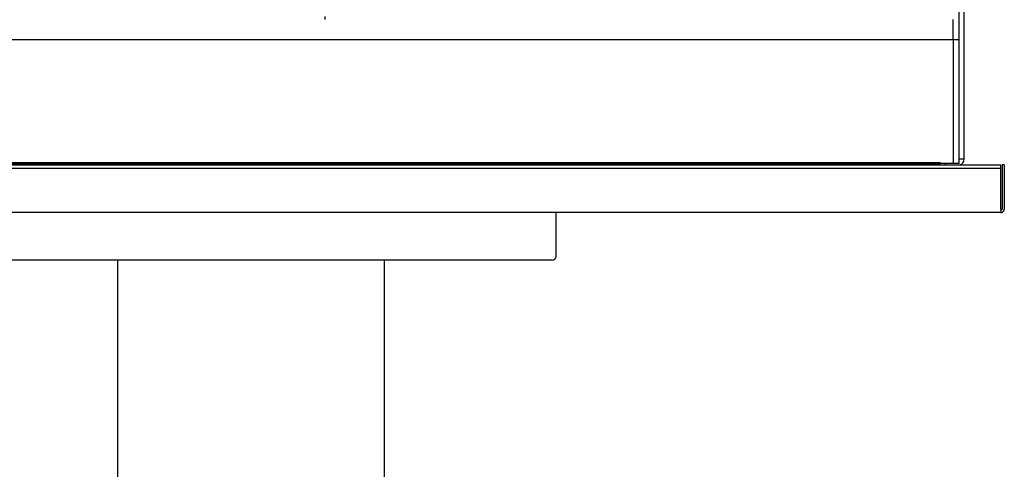
# Model space of a CAD drawing. Units: inches. Extents: x -4.2 to 15.5, y -4.9 to 25.2.
# Drawn here: x 2.6 to 15.5, y 10.2 to 16 of the extents above; entities that cross this region are included whole.
import ezdxf

# ---------------------------------------------------------------- set-up
doc = ezdxf.new("R2010")
doc.units = ezdxf.units.IN
doc.header["$MEASUREMENT"] = 0
doc.layers.add('Default', color=7, linetype='Continuous')

msp = doc.modelspace()

# ---------------------------------------------------------------- linework, layer by layer
at = {"layer": 'Default', "color": 7, "linetype": 'Continuous'}
for p, q in [((14.924, 14.22), (14.924, 17.066)), ((14.987, 14.22), (14.987, 17.066)), ((6.609, 16.09), (6.609, 16.048)), ((14.845, 15.785), (14.845, 16.048)), ((14.848, 15.785), (-3.571, 15.785)), ((14.924, 15.785), (14.848, 15.785)), ((14.848, 14.16), (14.848, 15.785)), ((14.924, 14.16), (14.924, 14.22)), ((14.987, 14.22), (14.924, 14.22)), ((-4.191, 14.143), (15.468, 14.143)), ((15.468, 14.097), (-4.191, 14.097)), ((-3.396, 14.175), (14.674, 14.175)), ((-3.396, 14.16), (14.674, 14.16)), ((14.674, 14.175), (14.674, 14.16)), ((14.674, 14.175), (14.674, 14.175)), ((14.674, 14.175), (14.674, 14.16)), ((14.848, 14.16), (14.674, 14.16)), ((14.674, 14.155), (14.674, 14.16)), ((14.674, 14.143), (14.674, 14.155)), ((14.737, 14.16), (14.737, 14.143)), ((14.924, 14.16), (14.848, 14.16)), ((15.468, 14.097), (15.468, 14.143)), ((15.468, 13.563), (15.468, 14.097)), ((15.484, 14.143), (15.484, 13.563)), ((15.514, 14.143), (15.484, 14.143)), ((15.514, 14.143), (15.514, 13.563)), ((15.468, 13.563), (15.468, 13.518)), ((15.468, 13.518), (-4.191, 13.518)), ((9.639, 12.944), (9.639, 13.518)), ((9.587, 12.893), (1.69, 12.893)), ((3.889, 12.893), (3.889, 8.921)), ((7.389, 8.921), (7.389, 12.893))]:
    msp.add_line(p, q, dxfattribs=at)
for centre, radius, start, end in [((14.908, 14.22), 0.0791, 283.2299, 360), ((15.468, 13.563), 0.0455, 270, 0), ((15.468, 13.563), 0.0156, 270, 0), ((9.587, 12.944), 0.0515, 270, 0)]:
    msp.add_arc(centre, radius, start, end, dxfattribs=at)

doc.saveas('drawing.dxf')
